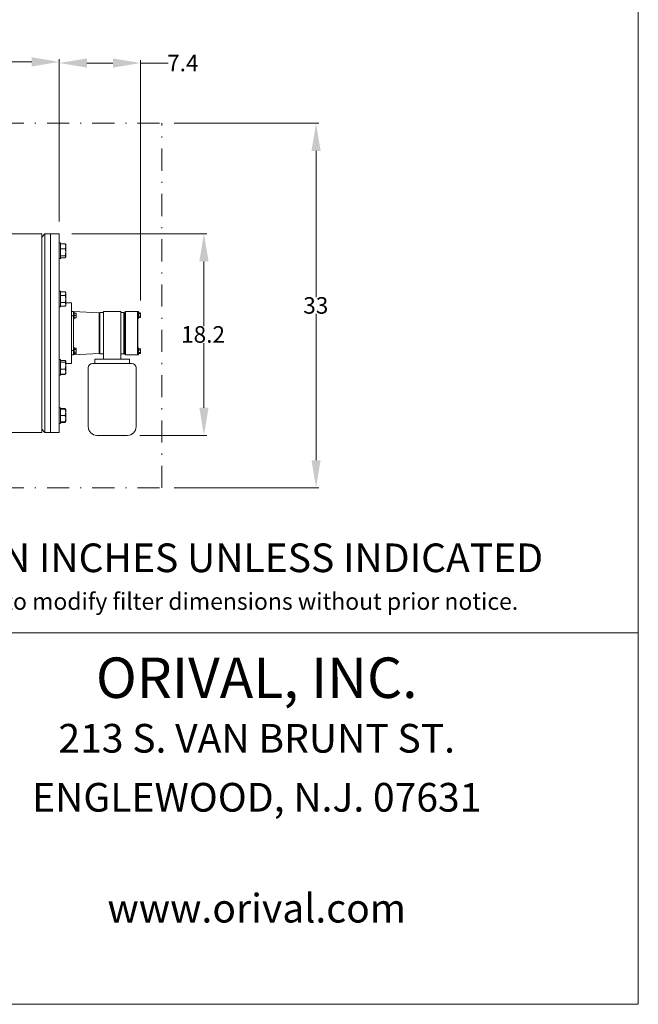
# Model space of a CAD drawing. Units: millimetres. Extents: x 527 to 771, y 537 to 719.
# Drawn here: x 715 to 771, y 537 to 626 of the extents above; entities that cross this region are included whole.
import ezdxf
from ezdxf.enums import TextEntityAlignment as Align

# ---------------------------------------------------------------- set-up
doc = ezdxf.new("R2010")
doc.units = ezdxf.units.MM
doc.linetypes.add('DASHDOT', pattern=[1, 0.5, -0.25, 0, -0.25])
doc.linetypes.add('SLD-Solid', pattern=[0])
for name, color, linetype in [('CENTER', 7, 'Continuous'), ('CONST', 7, 'Continuous'), ('DIMENSIONS', 7, 'Continuous')]:
    doc.layers.add(name, color=color, linetype=linetype)
doc.styles.add('style1', font='arialbd.ttf', dxfattribs={"height": 2.5})
doc.styles.add('style15', font='arialbd.ttf', dxfattribs={"height": 1.5})
doc.styles.add('style17', font='arialbd.ttf', dxfattribs={"height": 1.7})
doc.styles.add('style24', font='arialbd.ttf', dxfattribs={"height": 2.4})

msp = doc.modelspace()

# ---------------------------------------------------------------- linework, layer by layer
at = {"color": 7, "linetype": 'SLD-Solid', "lineweight": 20}
for p, q in [((770.848, 718.749), (770.848, 536.552)), ((717.094, 606.3), (716.83, 605.985)), ((716.83, 606.3), (716.83, 588.308)), ((718.405, 606.3), (717.094, 606.3)), ((717.094, 588.308), (717.094, 606.3)), ((717.617, 588.308), (717.617, 606.3)), ((718.405, 588.308), (718.405, 606.3)), ((718.503, 605.469), (718.405, 605.469)), ((718.503, 604.052), (718.503, 605.469)), ((718.503, 605.388), (718.936, 605.388)), ((718.936, 605.388), (718.972, 605.347)), ((718.972, 605.347), (718.974, 605.343)), ((718.986, 605.323), (718.974, 605.344)), ((718.986, 604.198), (718.986, 605.323)), ((718.503, 604.929), (718.936, 604.929)), ((718.503, 604.302), (718.936, 604.302)), ((718.936, 604.302), (718.972, 604.455)), ((718.972, 604.455), (718.986, 604.615)), ((718.405, 604.052), (718.503, 604.052)), ((718.503, 604.133), (718.936, 604.133)), ((718.936, 604.133), (718.972, 604.175)), ((718.972, 604.175), (718.986, 604.217)), ((718.974, 604.178), (718.986, 604.198)), ((718.503, 601.102), (718.405, 601.102)), ((718.503, 599.684), (718.503, 601.102)), ((718.503, 601.042), (718.936, 601.042)), ((718.503, 600.718), (718.936, 600.718)), ((718.986, 600.955), (718.936, 601.042)), ((718.936, 600.718), (718.972, 600.797)), ((718.972, 600.797), (718.986, 600.88)), ((718.986, 599.83), (718.986, 600.955)), ((718.503, 600.068), (718.936, 600.068)), ((718.936, 599.743), (718.986, 599.83)), ((718.936, 599.743), (718.972, 599.823)), ((718.972, 599.823), (718.986, 599.906)), ((718.405, 599.684), (718.503, 599.684)), ((718.503, 599.743), (718.936, 599.743)), ((718.503, 594.924), (718.405, 594.924)), ((718.503, 593.507), (718.503, 594.924)), ((718.503, 594.843), (718.936, 594.843)), ((718.503, 594.675), (718.936, 594.675)), ((718.936, 594.675), (718.972, 594.716)), ((718.972, 594.716), (718.986, 594.759)), ((718.986, 594.778), (718.974, 594.799)), ((718.986, 593.653), (718.986, 594.778)), ((718.503, 594.048), (718.936, 594.048)), ((718.503, 593.588), (718.936, 593.588)), ((718.936, 594.048), (718.972, 594.201)), ((718.936, 593.566), (718.974, 593.633)), ((718.971, 593.627), (718.936, 593.588)), ((718.936, 593.566), (718.957, 593.611)), ((718.973, 593.633), (718.971, 593.627)), ((718.972, 594.201), (718.986, 594.361)), ((718.974, 593.633), (718.986, 593.653)), ((718.405, 593.507), (718.503, 593.507)), ((718.503, 593.566), (718.936, 593.566)), ((718.503, 590.556), (718.405, 590.556)), ((718.503, 589.139), (718.503, 590.556)), ((718.503, 590.475), (718.936, 590.475)), ((718.503, 590.41), (718.936, 590.41)), ((718.957, 590.417), (718.936, 590.475)), ((718.936, 590.475), (718.972, 590.434)), ((718.936, 590.41), (718.986, 590.41)), ((718.959, 590.41), (718.957, 590.417)), ((718.972, 590.434), (718.974, 590.43)), ((718.972, 589.986), (718.986, 590.129)), ((718.986, 590.41), (718.974, 590.431)), ((718.986, 589.285), (718.986, 590.41)), ((718.405, 589.139), (718.503, 589.139)), ((718.503, 589.848), (718.936, 589.848)), ((718.503, 589.285), (718.936, 589.285)), ((718.503, 589.22), (718.936, 589.22)), ((718.936, 589.848), (718.972, 589.986)), ((718.936, 589.285), (718.972, 589.423)), ((718.986, 589.285), (718.936, 589.285)), ((718.936, 589.22), (718.972, 589.262)), ((718.972, 589.423), (718.986, 589.567)), ((718.972, 589.262), (718.98, 589.285)), ((718.974, 589.265), (718.986, 589.285)), ((698.032, 588.308), (716.83, 588.308)), ((716.83, 588.623), (717.094, 588.308)), ((717.094, 588.308), (718.405, 588.308))]:
    msp.add_line(p, q, dxfattribs=at)
at = {"color": 7, "lineweight": 20}
for p, q in [((718.405, 607.425), (718.405, 622.107)), ((715.905, 621.857), (707.477, 621.857)), ((720.905, 621.757), (723.26, 621.757)), ((725.76, 600.251), (725.76, 622.007)), ((725.76, 621.757), (728.26, 621.757)), ((728.808, 616.304), (741.909, 616.304)), ((741.659, 613.804), (741.659, 600.57)), ((716.83, 606.3), (713.056, 606.3)), ((719.53, 606.3), (731.755, 606.3)), ((731.505, 603.8), (731.505, 597.943)), ((741.659, 585.804), (741.659, 599.038)), ((731.505, 590.552), (731.505, 596.41)), ((725.691, 588.052), (731.755, 588.052)), ((728.808, 583.304), (741.909, 583.304)), ((770.815, 536.552), (526.626, 536.552))]:
    msp.add_line(p, q, dxfattribs=at)
at = {"color": 7, "linetype": 'Continuous', "lineweight": 20}
for p, q in [((718.986, 600.06), (719.507, 600.06)), ((719.507, 600.06), (719.507, 594.548)), ((719.704, 599.273), (719.507, 599.273)), ((719.704, 599.276), (722.027, 599.155)), ((719.704, 595.332), (719.704, 599.276)), ((719.704, 599.22), (719.743, 599.22)), ((719.743, 599.22), (719.743, 598.59)), ((719.743, 599.122), (719.933, 599.122)), ((719.92, 599.122), (719.926, 599.101)), ((719.933, 598.955), (719.92, 598.905)), ((719.926, 599.101), (719.933, 599.072)), ((719.933, 599.122), (719.933, 598.689)), ((722.027, 599.155), (722.086, 599.155)), ((722.027, 595.454), (722.027, 599.155)), ((722.027, 598.938), (722.086, 598.938)), ((722.086, 599.174), (722.401, 599.174)), ((722.086, 595.434), (722.086, 599.174)), ((723.976, 599.273), (722.401, 599.273)), ((722.401, 599.273), (722.401, 594.942)), ((723.976, 599.273), (723.976, 594.942)), ((723.976, 599.174), (724.251, 599.174)), ((724.251, 595.434), (724.251, 599.174)), ((724.251, 599.155), (724.35, 599.155)), ((724.35, 598.938), (724.251, 598.938)), ((724.35, 599.233), (724.389, 599.273)), ((724.35, 599.233), (724.35, 595.375)), ((724.389, 599.273), (725.491, 599.273)), ((724.389, 595.336), (724.389, 599.273)), ((725.491, 599.273), (725.531, 599.233)), ((725.491, 599.273), (725.491, 595.336)), ((725.531, 599.253), (725.57, 599.253)), ((725.531, 599.253), (725.531, 595.356)), ((725.57, 599.253), (725.57, 598.623)), ((725.57, 599.155), (725.743, 599.155)), ((725.57, 599.046), (725.743, 599.046)), ((725.743, 599.155), (725.76, 599.126)), ((725.743, 599.155), (725.75, 599.141)), ((725.759, 599.086), (725.743, 599.046)), ((725.743, 599.046), (725.76, 598.938)), ((725.76, 598.93), (725.743, 598.83)), ((725.75, 599.141), (725.76, 599.101)), ((725.76, 599.101), (725.759, 599.086)), ((725.76, 599.126), (725.76, 598.751)), ((725.76, 598.938), (725.76, 598.93)), ((719.507, 598.879), (719.704, 598.879)), ((719.743, 598.59), (719.704, 598.59)), ((719.743, 598.905), (719.92, 598.905)), ((719.743, 598.689), (719.933, 598.689)), ((719.92, 598.905), (719.931, 598.867)), ((719.933, 598.738), (719.92, 598.689)), ((719.931, 598.867), (719.933, 598.855)), ((722.046, 598.102), (722.027, 598.102)), ((722.046, 597.521), (722.046, 598.102)), ((722.046, 598.082), (722.086, 598.082)), ((724.35, 598.082), (724.251, 598.082)), ((725.57, 598.623), (725.531, 598.623)), ((725.57, 598.83), (725.743, 598.83)), ((725.57, 598.722), (725.743, 598.722)), ((725.743, 598.83), (725.76, 598.776)), ((725.76, 598.772), (725.743, 598.722)), ((725.76, 598.751), (725.743, 598.722)), ((725.76, 598.776), (725.76, 598.772)), ((722.027, 597.875), (722.046, 597.875)), ((722.027, 597.521), (722.086, 597.521)), ((724.35, 597.521), (724.251, 597.521)), ((722.027, 597.088), (722.086, 597.088)), ((722.046, 596.733), (722.027, 596.733)), ((722.027, 596.506), (722.046, 596.506)), ((722.046, 596.506), (722.046, 597.088)), ((722.046, 596.527), (722.086, 596.527)), ((724.35, 597.088), (724.251, 597.088)), ((724.35, 596.527), (724.251, 596.527)), ((719.704, 595.73), (719.507, 595.73)), ((719.704, 596.019), (719.743, 596.019)), ((722.027, 595.454), (719.704, 595.332)), ((719.743, 595.389), (719.704, 595.389)), ((719.743, 596.019), (719.743, 595.389)), ((719.743, 595.954), (719.92, 595.954)), ((719.743, 595.829), (719.92, 595.829)), ((719.743, 595.579), (719.92, 595.579)), ((719.743, 595.454), (719.92, 595.454)), ((719.92, 595.954), (719.933, 595.93)), ((719.92, 595.954), (719.931, 595.932)), ((719.933, 595.857), (719.92, 595.829)), ((719.92, 595.829), (719.926, 595.805)), ((719.933, 595.636), (719.92, 595.579)), ((719.92, 595.579), (719.926, 595.567)), ((719.933, 595.482), (719.92, 595.454)), ((719.933, 595.477), (719.92, 595.454)), ((719.926, 595.805), (719.933, 595.771)), ((719.926, 595.567), (719.933, 595.55)), ((719.931, 595.932), (719.933, 595.925)), ((719.933, 595.93), (719.933, 595.477)), ((722.027, 595.67), (722.086, 595.67)), ((722.086, 595.454), (722.027, 595.454)), ((722.401, 595.434), (722.086, 595.434)), ((724.251, 595.434), (723.976, 595.434)), ((724.35, 595.67), (724.251, 595.67)), ((724.35, 595.454), (724.251, 595.454)), ((724.389, 595.336), (724.35, 595.375)), ((725.531, 595.375), (725.491, 595.336)), ((725.531, 595.985), (725.57, 595.985)), ((725.57, 595.985), (725.57, 595.356)), ((725.57, 595.887), (725.743, 595.887)), ((725.57, 595.779), (725.743, 595.779)), ((725.57, 595.562), (725.743, 595.562)), ((725.57, 595.454), (725.743, 595.454)), ((725.743, 595.887), (725.76, 595.858)), ((725.743, 595.887), (725.759, 595.848)), ((725.75, 595.792), (725.743, 595.779)), ((725.743, 595.779), (725.76, 595.67)), ((725.76, 595.663), (725.743, 595.562)), ((725.743, 595.562), (725.76, 595.508)), ((725.76, 595.504), (725.743, 595.454)), ((725.76, 595.483), (725.743, 595.454)), ((725.76, 595.833), (725.75, 595.792)), ((725.759, 595.848), (725.76, 595.833)), ((725.76, 595.858), (725.76, 595.483)), ((725.76, 595.67), (725.76, 595.663)), ((725.76, 595.508), (725.76, 595.504)), ((719.507, 594.548), (718.986, 594.548)), ((719.507, 595.336), (719.704, 595.336)), ((724.96, 594.548), (721.416, 594.548)), ((721.613, 594.548), (721.613, 594.942)), ((724.763, 594.942), (721.613, 594.942)), ((725.491, 595.336), (724.389, 595.336)), ((724.763, 594.942), (724.763, 594.548)), ((725.57, 595.356), (725.531, 595.356)), ((721.023, 588.84), (721.023, 594.155)), ((725.353, 594.155), (725.353, 588.84)), ((721.81, 588.052), (724.566, 588.052))]:
    msp.add_line(p, q, dxfattribs=at)
at = {"color": 7, "linetype": 'SLD-Solid', "lineweight": 20}
for centre, radius, start, end in [((718.388, 605.148), 0.598, 1.00244, 23.67898), ((718.373, 605.172), 0.613, 336.60166, 358.71686), ((717.935, 604.608), 1.052, 0.41078, 17.78739), ((718.876, 604.209), 0.111, 4.60955, 57.12561), ((718.677, 600.873), 0.309, 1.2429, 33.14136), ((717.835, 600.381), 1.151, 0.58894, 16.99904), ((717.811, 600.408), 1.175, 343.16902, 359.24302), ((718.677, 599.899), 0.309, 1.2429, 33.14136), ((718.876, 594.75), 0.111, 4.60955, 57.12544), ((717.935, 594.354), 1.052, 0.41077, 17.78744), ((718.388, 593.808), 0.598, 1.0025, 23.67892), ((718.373, 593.832), 0.613, 336.60174, 358.7168), ((718.133, 590.122), 0.853, 0.48336, 19.77281), ((718.133, 589.559), 0.853, 0.48336, 19.77281)]:
    msp.add_arc(centre, radius, start, end, dxfattribs=at)
at = {"color": 7, "linetype": 'Continuous', "lineweight": 20}
for centre, radius, start, end in [((721.416, 594.155), 0.394, 90, 180), ((724.96, 594.155), 0.394, 0, 90), ((721.81, 588.84), 0.787, 180, 270), ((724.566, 588.84), 0.787, 270, 0)]:
    msp.add_arc(centre, radius, start, end, dxfattribs=at)
at = {"color": 7, "lineweight": 20}
for points in [[(715.905, 622.274), (715.905, 621.44), (718.405, 621.857)], [(720.905, 622.173), (720.905, 621.34), (718.405, 621.757)], [(723.26, 622.173), (723.26, 621.34), (725.76, 621.757)], [(741.243, 613.804), (742.076, 613.804), (741.659, 616.304)], [(731.088, 603.8), (731.922, 603.8), (731.505, 606.3)], [(731.088, 590.552), (731.922, 590.552), (731.505, 588.052)], [(741.243, 585.804), (742.076, 585.804), (741.659, 583.304)]]:
    msp.add_solid(points, dxfattribs=at)
at = {"layer": 'CENTER', "color": 7, "linetype": 'DASHDOT', "lineweight": 20, "ltscale": 4}
for p, q in [((622.992, 616.304), (727.683, 616.304)), ((622.992, 583.304), (727.683, 583.304))]:
    msp.add_line(p, q, dxfattribs=at)
at = {"layer": 'CONST', "color": 7, "linetype": 'DASHDOT', "lineweight": 20, "ltscale": 4}
msp.add_line((727.683, 583.304), (727.683, 616.304), dxfattribs=at)
at = {"layer": 'DIMENSIONS', "color": 7, "linetype": 'Continuous', "lineweight": 20}
msp.add_line((701.756, 570.165), (770.848, 570.165), dxfattribs=at)

# ---------------------------------------------------------------- texts
at = {"color": 7, "lineweight": 20, "style": 'style15'}
for s, p in [('7.4', (728.171, 621.004)), ('33', (740.5, 599.064)), ('18.2', (729.436, 596.437))]:
    msp.add_text(s, height=1.5, dxfattribs=at).set_placement(p)
at = {"layer": 'DIMENSIONS', "color": 7, "linetype": 'Continuous', "lineweight": 20}
for s, height, style, p in [('ALL DIMENSIONS IN INCHES UNLESS INDICATED', 2.59448, 'style17', (683.154, 575.67)), ('Orival Inc. reserves the right to modify filter dimensions without prior notice.', 1.52616, 'style1', (685.885, 572.263))]:
    msp.add_text(s, height=height, dxfattribs=dict(at, style=style)).set_placement(p)
for s, height, style, p in [('ORIVAL, INC.', 3.6628, 'style24', (736.286, 565.638)), ('213 S. VAN BRUNT ST.', 2.59448, 'style17', (736.286, 560.297)), ('ENGLEWOOD, N.J. 07631', 2.59448, 'style17', (736.286, 554.955)), ('www.orival.com', 2.59448, 'style17', (736.286, 544.915))]:
    msp.add_text(s, height=height, dxfattribs=dict(at, style=style)).set_placement(p, align=Align.MIDDLE)

doc.saveas('drawing.dxf')
